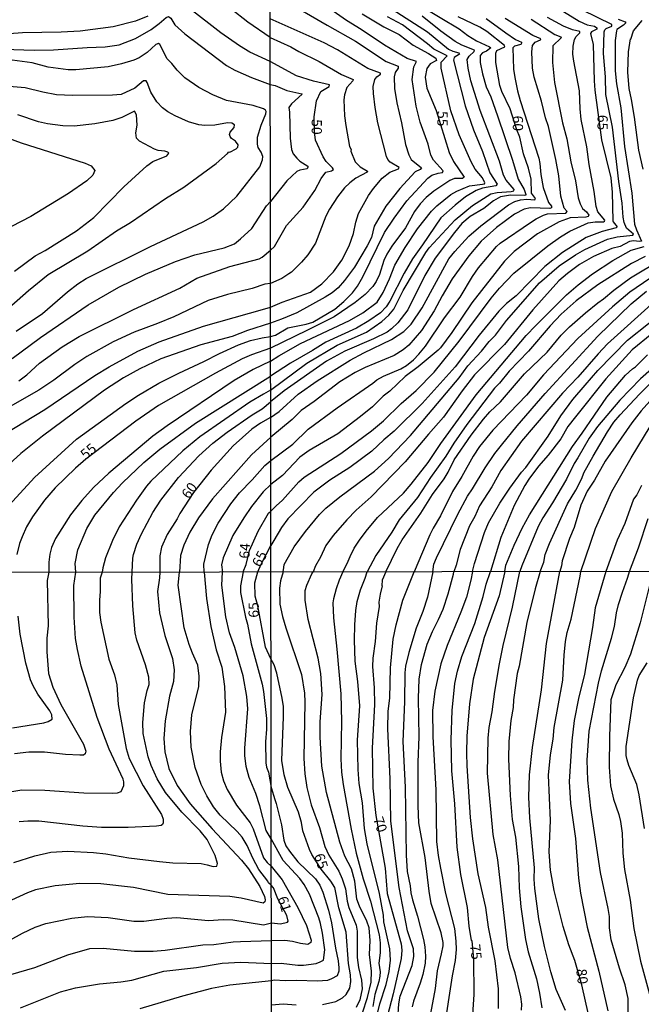
# Model space of a CAD drawing. Units: millimetres. Extents: x 183135 to 185549, y 1663196 to 1665974.
# Drawn here: x 185002 to 185154, y 1665311 to 1665552 of the extents above; entities that cross this region are included whole.
import ezdxf
from ezdxf.enums import TextEntityAlignment as Align

# ---------------------------------------------------------------- set-up
doc = ezdxf.new("R2010")
doc.units = ezdxf.units.MM
for name, color, linetype in [('IMAGEM', 7, 'Continuous'), ('V-CURVA_DE_NIVEL', 4, 'Continuous'), ('V-CURVA_MESTRA', 1, 'Continuous'), ('V-TEXTO_DE_ALTIMETRIA', 2, 'Continuous'), ('X-LIMITE_1000', 7, 'Continuous')]:
    doc.layers.add(name, color=color, linetype=linetype)
picture_1 = doc.add_image_def('image1.jpg', size_in_pixel=(4022, 4628))

msp = doc.modelspace()

# ---------------------------------------------------------------- linework, layer by layer
at = {"layer": 'V-CURVA_DE_NIVEL'}
for points in [[(185063.33, 1665547.66), (185057.91, 1665551.44), (185049.52, 1665558.05)], [(184929.47, 1665555.57), (184932.13, 1665551.74), (184934.85, 1665548.53), (184936.66, 1665547.04), (184940, 1665545), (184944.04, 1665543.43), (184949.44, 1665542.23), (184954.5, 1665541.4), (184959.56, 1665540.85), (184961.56, 1665540.79), (184967.34, 1665541.06), (184986.73, 1665543.51), (184994.3, 1665544.7), (184998.04, 1665544.85), (185005.53, 1665544.59), (185010.29, 1665544.64), (185018.54, 1665545.25), (185022.96, 1665545.4), (185026.36, 1665545.87)], [(185066.58, 1665556.96), (185077.26, 1665550.73), (185084.22, 1665546.82), (185091.74, 1665541.77), (185094.7, 1665540.68), (185094.71, 1665540.16), (185093.95, 1665539.11), (185093.69, 1665538.08), (185093.8, 1665535.24), (185094.36, 1665531.72), (185095.52, 1665526.78), (185096.51, 1665521.49), (185097.26, 1665519), (185097.86, 1665517.82), (185100.42, 1665515.76), (185100.03, 1665515.37), (185098.81, 1665514.81), (185095.09, 1665510.69), (185091.63, 1665506.41), (185088.84, 1665501.47), (185088.11, 1665498.72), (185087.1, 1665496.66), (185083.98, 1665491.5), (185081.58, 1665488.24), (185080.01, 1665486.45), (185078.51, 1665485.16), (185076.79, 1665484.11), (185069.91, 1665480.31), (185066.13, 1665478.72), (185063.43, 1665477.8)], [(185100.33, 1665555.35), (185109.62, 1665549.77), (185111.74, 1665548.17), (185113.83, 1665546.84), (185117.07, 1665545.43), (185117.35, 1665545.14), (185116.32, 1665544.33), (185115.29, 1665543.97), (185114.75, 1665543.26), (185114.79, 1665541.6), (185115.35, 1665538.77), (185116.25, 1665535.63), (185117.33, 1665533.14), (185119, 1665528.54), (185122.7, 1665517.63), (185124.05, 1665513.03), (185125.51, 1665510.45), (185125.9, 1665509.29), (185125.9, 1665509.12), (185125.6, 1665508.99), (185122.16, 1665509.12), (185119.76, 1665508.65), (185118.04, 1665507.68), (185115.65, 1665505.85), (185112.32, 1665503.9), (185110.28, 1665502.14), (185108.45, 1665499.99), (185103.75, 1665493.69), (185101.19, 1665489.4), (185097.05, 1665481.02), (185094.6, 1665477.88), (185093.05, 1665476.35), (185091.96, 1665475.6), (185088.6, 1665473.93), (185081.64, 1665470.92), (185077.13, 1665468.45), (185066.75, 1665461.23), (185063.45, 1665458.49)], [(185092.3, 1665555.2), (185101.88, 1665549.08), (185107.03, 1665544.85), (185108.03, 1665544.37), (185109.53, 1665543.92), (185109.66, 1665543.58), (185108.37, 1665542.76), (185108.22, 1665542.16), (185111.05, 1665530.95), (185113.14, 1665525.06), (185115.33, 1665519.78), (185117.15, 1665514.53), (185118.92, 1665511.76), (185118.61, 1665511.35), (185115.33, 1665510.77), (185113.74, 1665510.24), (185111.2, 1665508.67), (185108.6, 1665506.63), (185105.1, 1665503.53), (185100.66, 1665496.96), (185098.16, 1665493.54), (185096.12, 1665490), (185092.64, 1665483.12), (185091.76, 1665481.75), (185090.36, 1665480.28), (185087.53, 1665478.31), (185084.5, 1665476.55), (185076.96, 1665473.16), (185073.69, 1665471.05), (185068.28, 1665467.96), (185063.45, 1665464.8)], [(185026.36, 1665545.87), (185030.4, 1665547.42), (185034.21, 1665549.68), (185036.18, 1665551.1), (185037.89, 1665552.61), (185038.44, 1665552.8), (185039.03, 1665552.38), (185040.01, 1665550.78), (185042.44, 1665548.57), (185052.64, 1665540.87), (185054.73, 1665539.71), (185058.81, 1665537.9), (185063.35, 1665536.21)], [(185063.43, 1665474.49), (185064.68, 1665474.82), (185067.68, 1665476.64), (185072.19, 1665477.54), (185073.78, 1665478.05), (185079.15, 1665481.21), (185081.36, 1665483.06), (185083.49, 1665485.16), (185084.69, 1665486.82), (185086.05, 1665489.14), (185091.37, 1665499.97), (185093.69, 1665503.45), (185096.81, 1665507.7), (185101.92, 1665513.26), (185102.93, 1665514.01), (185104.46, 1665514.51), (185105.53, 1665514.68), (185105.68, 1665515.03), (185103.3, 1665517.67), (185102.67, 1665518.87), (185101.99, 1665521.58), (185100.1, 1665526.99), (185099.06, 1665530.86), (185098.1, 1665537.44), (185098.49, 1665540.53), (185099.19, 1665541.77), (185096.85, 1665542.57), (185091.37, 1665545.79), (185085.64, 1665549.66), (185082, 1665551.87), (185077.99, 1665554.68)], [(185063.44, 1665468.44), (185065.49, 1665469.78), (185070.75, 1665472.79), (185082.74, 1665478.39), (185086.03, 1665480.33), (185089.52, 1665482.91), (185091.03, 1665485.27), (185092.58, 1665488.62), (185093.89, 1665491.93), (185096.42, 1665496.32), (185099.43, 1665500.87), (185102.8, 1665505.19), (185104.13, 1665506.5), (185107.61, 1665509.22), (185109.03, 1665510.04), (185112.11, 1665511.42), (185115.33, 1665511.76), (185115.78, 1665511.84), (185115.89, 1665512.08), (185115.29, 1665513.37), (185113.54, 1665515.48), (185112.51, 1665517.28), (185109.59, 1665523.86), (185107.59, 1665529.7), (185105.17, 1665540.19), (185105.19, 1665541.64), (185106.67, 1665543.19), (185103.38, 1665544.85), (185101.86, 1665546.16), (185095.73, 1665550.77), (185092.1, 1665552.77)], [(185063.45, 1665461.38), (185072.32, 1665467.98), (185079.73, 1665472.36), (185086.89, 1665475.58), (185090.67, 1665478.2), (185092.39, 1665479.69), (185093.63, 1665481.23), (185095.87, 1665485.75), (185101.43, 1665495.03), (185102.27, 1665496.19), (185108.65, 1665503.06), (185112.84, 1665506.56), (185117.37, 1665509.44), (185118.9, 1665509.78), (185122.38, 1665510), (185122.96, 1665510.15), (185123.08, 1665510.45), (185121.13, 1665512.79), (185120.49, 1665514.02), (185119.52, 1665517.41), (185114.79, 1665529.79), (185112.47, 1665537.09), (185111.78, 1665540.19), (185111.57, 1665542.33), (185112.06, 1665543.15), (185113.31, 1665544.22), (185113.35, 1665544.55), (185110.3, 1665545.79), (185108.67, 1665546.69), (185105.16, 1665549.21), (185100.57, 1665552.88)], [(185063.49, 1665431.76), (185064.82, 1665433.09), (185066.37, 1665434.46), (185070.34, 1665438.93), (185071.63, 1665440.11), (185080.66, 1665445.91), (185088.18, 1665451.41), (185091.12, 1665453.84), (185095.39, 1665458.07), (185099.09, 1665461.27), (185103.49, 1665465.76), (185109.65, 1665473.35), (185117.48, 1665483.9), (185119.5, 1665486.35), (185123.02, 1665489.98), (185131.31, 1665496.66), (185134.45, 1665498.91), (185136.73, 1665500.31), (185141.17, 1665502.33), (185142.87, 1665502.61), (185144.94, 1665502.61), (185145.21, 1665502.72), (185145.28, 1665502.95), (185143.58, 1665505.04), (185143.15, 1665506.33), (185142.7, 1665509.98), (185141.47, 1665516.64), (185140.85, 1665520.94), (185139.5, 1665527.6), (185139.22, 1665530.26), (185139.11, 1665534.6), (185137.67, 1665541.9), (185137.48, 1665543.58), (185137.5, 1665545.56), (185137.86, 1665547.23), (185138.27, 1665547.9), (185139.15, 1665548.82), (185139.13, 1665549.16), (185137.37, 1665549.57), (185135.18, 1665550.43), (185131.25, 1665552.56)], [(185066.49, 1665416.89), (185066.71, 1665418.01), (185066.78, 1665418.72), (185069.18, 1665423.01), (185071.97, 1665426.79), (185075.39, 1665430.92), (185077, 1665432.51), (185080.37, 1665435.26), (185088.88, 1665441.55), (185092.28, 1665444.69), (185097.71, 1665450.32), (185109.59, 1665464.39), (185111.74, 1665467.29), (185115.07, 1665470.9), (185116.94, 1665473.29), (185118.47, 1665474.87), (185121.22, 1665478.44), (185129.27, 1665487.68), (185134.06, 1665491.8), (185138.06, 1665494.49), (185140.38, 1665495.78), (185145.92, 1665498.36), (185148.33, 1665498.87), (185152.11, 1665499.28), (185152.3, 1665499.54), (185150.61, 1665500.98), (185150, 1665502.42), (185149.77, 1665503.75), (185149.55, 1665507.1), (185148.69, 1665512.43), (185147.19, 1665525.75), (185145.53, 1665533.74), (185145.45, 1665538.08), (185144.95, 1665543.75), (185145.15, 1665549.08), (185145.28, 1665549.53), (185145.64, 1665549.87), (185146.95, 1665550.48), (185146.97, 1665550.9), (185139.82, 1665554.36)], [(185063.42, 1665481.7), (185066.3, 1665482.89), (185073.22, 1665485.38), (185076.02, 1665487.38), (185078.87, 1665490.32), (185080.89, 1665493.22), (185082.72, 1665496.66), (185083.77, 1665499.75), (185084.28, 1665502.5), (185084.97, 1665504.57), (185087.4, 1665509.03), (185088.63, 1665510.75), (185090.77, 1665513.24), (185092.62, 1665514.72), (185094.73, 1665515.56), (185094.92, 1665515.89), (185092.75, 1665517.17), (185092.17, 1665517.82), (185091.8, 1665518.53), (185089.72, 1665526.78), (185089.05, 1665530.56), (185088.62, 1665534), (185088.58, 1665535.72), (185088.97, 1665537.44), (185089.48, 1665538.05), (185090.34, 1665538.68), (185090.36, 1665538.96), (185087.29, 1665540.12), (185079.84, 1665544.69), (185076.53, 1665546.37), (185063.33, 1665552.25)], [(185063.47, 1665444.15), (185068.88, 1665448.17), (185072.68, 1665451.84), (185079.71, 1665457.02), (185088.48, 1665463.06), (185089.48, 1665463.94), (185091.07, 1665464.77), (185095.31, 1665466.58), (185096.68, 1665467.4), (185098.4, 1665468.82), (185099.75, 1665470.19), (185101.34, 1665472.15), (185106.05, 1665479.04), (185109.85, 1665484.13), (185112.88, 1665489.23), (185114.32, 1665491.33), (185118.72, 1665496.53), (185119.65, 1665497.37), (185127.06, 1665502.44), (185128.46, 1665503.34), (185130.24, 1665504.22), (185131.23, 1665504.54), (185135.74, 1665504.69), (185136.06, 1665505.06), (185135.33, 1665505.94), (185134.47, 1665508.86), (185134.02, 1665513.8), (185133.31, 1665517.84), (185131.46, 1665525.92), (185130.73, 1665528.03), (185129.76, 1665532.07), (185127.96, 1665537.99), (185127.53, 1665540.14), (185127.38, 1665544.18), (185127.6, 1665545.73), (185128.22, 1665546.52), (185129.49, 1665547.1), (185129.61, 1665547.38), (185127.62, 1665548.2), (185120.85, 1665552.36)], [(185116.19, 1665552.34), (185121.02, 1665548.8), (185123.41, 1665547.23), (185124.87, 1665546.52), (185124.91, 1665546.29), (185124.71, 1665545.98), (185123.15, 1665545.58), (185122.78, 1665545.13), (185122.95, 1665539.93), (185123.26, 1665537.91), (185123.92, 1665534.6), (185124.56, 1665532.28), (185129.12, 1665518.14), (185129.4, 1665516.81), (185129.61, 1665514.19), (185130.2, 1665510.97), (185131.48, 1665507.32), (185132.19, 1665506.41), (185132.19, 1665505.98), (185131.79, 1665505.85), (185127.06, 1665505.98), (185125.56, 1665505.64), (185123.19, 1665504.44), (185118.74, 1665501.17), (185115.03, 1665497.84), (185111.98, 1665494.25), (185107.92, 1665488.58), (185105.45, 1665484.5), (185103.47, 1665480.76), (185100.42, 1665475.95), (185097.28, 1665472.38), (185095.93, 1665471.24), (185093.72, 1665469.87), (185086.59, 1665466.9), (185084.14, 1665465.66), (185080.37, 1665463.4), (185074.12, 1665458.59), (185070.96, 1665456.42), (185068.69, 1665454.21), (185063.47, 1665449.86)], [(185127.23, 1665552.15), (185133.03, 1665548.45), (185134.53, 1665547.83), (185134.56, 1665547.64), (185132.56, 1665545.66), (185132.43, 1665541.6), (185132.92, 1665536.66), (185134.92, 1665526.78), (185135.93, 1665522.91), (185136.92, 1665517.24), (185138.12, 1665512.64), (185138.77, 1665508.43), (185139.22, 1665507.01), (185139.82, 1665505.85), (185140.79, 1665505.04), (185141.39, 1665504.22), (185141.2, 1665503.88), (185140.6, 1665503.75), (185136.81, 1665503.53), (185134.06, 1665502.61), (185128.78, 1665499.64), (185123.08, 1665495.33), (185120.74, 1665492.94), (185112.71, 1665482.76), (185107.85, 1665475.45), (185105.02, 1665471.76), (185104.44, 1665471.2), (185099.54, 1665467.09), (185096.4, 1665464.69), (185092.66, 1665461.12), (185091.03, 1665459.9), (185088.36, 1665457.32), (185085.49, 1665454.89), (185079.88, 1665450.66), (185072.92, 1665446.62), (185070.6, 1665445.01), (185066.35, 1665440.48), (185063.48, 1665438.26)], [(185148.54, 1665552.13), (185150.22, 1665551.55), (185150.43, 1665551.27), (185149.85, 1665550.71), (185148.24, 1665549.66), (185148.13, 1665549.34), (185147.79, 1665546.93), (185147.83, 1665539.5), (185148.15, 1665536.36), (185149.19, 1665530.43), (185150.09, 1665520.98), (185151.92, 1665509.55), (185152.56, 1665502.03), (185152.99, 1665500.61), (185154.24, 1665497.82), (185153.78, 1665497.73), (185152.33, 1665497.92), (185151.29, 1665497.73), (185149.06, 1665496.51), (185147, 1665496.01), (185142.53, 1665494.06), (185139.09, 1665492.15), (185136.1, 1665489.96), (185134, 1665488.15), (185127.64, 1665481.02), (185120.72, 1665472.59), (185113.39, 1665465.14), (185110.35, 1665461.19), (185105.75, 1665454.74), (185102.09, 1665450.62), (185096.4, 1665443.81), (185088.09, 1665435.3), (185084.43, 1665431.97), (185082.11, 1665429.63), (185078.8, 1665425.82), (185076.98, 1665423.38), (185075.67, 1665420.48), (185074.4, 1665418.37), (185073.88, 1665416.9)], [(185154.67, 1665515.48), (185153.63, 1665520.12), (185152.54, 1665528.15), (185151.83, 1665532.49), (185151.2, 1665535.2), (185150.93, 1665539.2), (185151.03, 1665544.18), (185151.53, 1665547.38), (185151.64, 1665547.31), (185152.26, 1665549.3), (185154.43, 1665551.83)], [(185001.13, 1665475.81), (185007.57, 1665480.15), (185013.69, 1665485.45), (185016.29, 1665487.42), (185018.33, 1665488.74), (185034.08, 1665496.57), (185046.9, 1665502.56), (185049.37, 1665503.92), (185051.94, 1665505.77), (185055.21, 1665508.83), (185060.85, 1665516.06), (185061.48, 1665517.72), (185061.53, 1665518.53), (185061.12, 1665519.6), (185060.4, 1665520.74), (185060.21, 1665521.55), (185060.25, 1665523.25), (185061.17, 1665526.23), (185062.31, 1665528.99), (185062.38, 1665529.55), (185062.23, 1665529.89), (185061.72, 1665530.2), (185059.19, 1665531.01), (185052.64, 1665532.26), (185049.3, 1665533.65), (185045.88, 1665535.41), (185042.48, 1665537.81), (185040.58, 1665539.71), (185039.29, 1665541.32), (185038.12, 1665542.47), (185036.36, 1665545.96), (185035.97, 1665546.23), (185035.35, 1665545.94), (185033.23, 1665544.04), (185031.27, 1665542.7), (185029.94, 1665542.11), (185026.96, 1665541.23), (185023.69, 1665540.49), (185015.78, 1665539.75), (185013.91, 1665539.75), (185008.97, 1665540.43), (185005.1, 1665541.49), (185000.17, 1665542.13)], [(185063.33, 1665547.66), (185068.41, 1665545.4), (185070.34, 1665544.29), (185075.37, 1665541.84), (185080.78, 1665538.62), (185083.64, 1665537.43), (185083.6, 1665537.05), (185082.11, 1665535.46), (185081.53, 1665533.61), (185081.4, 1665532.45), (185081.55, 1665528.5), (185081.83, 1665526.18), (185082.8, 1665520.98), (185083.17, 1665520.29), (185083.12, 1665519.88), (185084.16, 1665517.24), (185085.36, 1665516.04), (185087.21, 1665514.96), (185087.07, 1665514.72), (185084.35, 1665513.29), (185082.85, 1665512.08), (185081.51, 1665510.86), (185079.79, 1665508.69), (185077.86, 1665505.64), (185076.98, 1665503.96), (185074.4, 1665497.35), (185072.55, 1665494.53), (185071.03, 1665492.68), (185068.58, 1665490.28), (185067.94, 1665489.83), (185066.18, 1665488.67), (185063.41, 1665487.5)], [(184997.96, 1665480.28), (185004.15, 1665485.77), (185009.01, 1665489.7), (185018.73, 1665495.48), (185025.72, 1665500.33), (185029.17, 1665502.39), (185037.69, 1665508.26), (185042.23, 1665511.07), (185050.09, 1665516.87), (185052.92, 1665519.27), (185053.22, 1665519.68), (185053.47, 1665519.63), (185055.04, 1665520.46), (185055.43, 1665520.87), (185055.53, 1665521.42), (185054.87, 1665522.31), (185053.89, 1665522.97), (185053.51, 1665523.44), (185053.38, 1665523.98), (185053.53, 1665524.55), (185054.51, 1665525.69), (185054.62, 1665526.27), (185053.96, 1665526.69), (185052.86, 1665526.76), (185049.79, 1665526.2), (185047.33, 1665526.18), (185045.84, 1665526.33), (185043.37, 1665527.01), (185040.06, 1665528.48), (185038.31, 1665529.48), (185036.99, 1665530.48), (185035.59, 1665531.93), (185034.1, 1665534.27), (185033.27, 1665536.69), (185032.96, 1665537.05), (185032.36, 1665537.05), (185030.19, 1665535.3), (185026.88, 1665533.77), (185024.71, 1665533.56), (185014.97, 1665533.45), (185011.01, 1665533.67), (185007.7, 1665534.3), (185003.4, 1665535.39), (184999.45, 1665535.73)], [(185063.35, 1665536.21), (185064.56, 1665535.91), (185067.46, 1665534.75), (185071.07, 1665533.91), (185071.16, 1665533.78), (185068.6, 1665531.48), (185067.93, 1665530.52), (185068.09, 1665529.44), (185068.23, 1665523.08), (185068.6, 1665520.29), (185068.94, 1665519.22), (185069.83, 1665518.12), (185070.64, 1665517.43), (185072.53, 1665516.23), (185072.58, 1665515.95), (185072.36, 1665515.58), (185070.64, 1665515.24), (185069.87, 1665514.9), (185067.44, 1665512.64), (185063.39, 1665507.58)], [(185000.77, 1665490.53), (185005.8, 1665494.21), (185008.25, 1665495.55), (185015.96, 1665500.39), (185020.15, 1665503.6), (185027.51, 1665511.15), (185033.12, 1665516.26), (185034.61, 1665517.32), (185038.08, 1665518.72), (185038.52, 1665519.36), (185038.27, 1665519.62), (185037.55, 1665519.87), (185035.93, 1665520.04), (185035, 1665520.34), (185031.34, 1665522.33), (185030.61, 1665523.03), (185030.46, 1665524.36), (185030.76, 1665526.23), (185030.63, 1665528.74), (185030.12, 1665529.65), (185027.05, 1665528.14), (185024.83, 1665527.39), (185020.41, 1665526.56), (185015.39, 1665526.01), (185012.59, 1665526.05), (185008.8, 1665526.52), (185006.59, 1665527.05), (185001.53, 1665528.74)], [(185000.15, 1665469.14), (185007.14, 1665474.24), (185018.75, 1665482.24), (185026.26, 1665486.62), (185032.81, 1665489.74), (185040.16, 1665492.84), (185044.9, 1665494.46), (185052.09, 1665496.23), (185054.6, 1665497.22), (185056.09, 1665498.37), (185058.83, 1665500.97), (185062.46, 1665506.46), (185063.39, 1665507.58)], [(185081.17, 1665416.91), (185082.22, 1665418.97), (185082.89, 1665420.65), (185083.94, 1665422.67), (185085.19, 1665424.65), (185086.88, 1665426.88), (185089.63, 1665430.23), (185095.95, 1665436.2), (185097.86, 1665438.33), (185102.03, 1665443.68), (185105.1, 1665448.36), (185113.78, 1665460.27), (185126.05, 1665474.79), (185128.35, 1665477.24), (185135.91, 1665484.74), (185138.73, 1665487.14), (185142.27, 1665489.82), (185147.23, 1665493.07), (185151.74, 1665495.6), (185154.9, 1665496.53)], [(185155.16, 1665494.06), (185151.81, 1665492.36), (185143.54, 1665487.12), (185138.23, 1665483.21), (185134.58, 1665479.98), (185131.87, 1665477.08), (185126.59, 1665470.94), (185121.86, 1665466.02), (185119.47, 1665463.1), (185118.25, 1665461.86), (185111.46, 1665452.98), (185108.32, 1665448.43), (185106.37, 1665445.22), (185102.57, 1665439.98), (185099.43, 1665435.11), (185094.92, 1665429.6), (185093.14, 1665426.62), (185089.2, 1665420.95), (185087.05, 1665416.92)], [(185063.41, 1665487.5), (185062.06, 1665487.29), (185058.94, 1665486.25), (185052.86, 1665484.81), (185048.14, 1665483.34), (185039.76, 1665479.32), (185035.8, 1665477.66), (185030.06, 1665475.54), (185024.92, 1665473.22), (185018.46, 1665469.65), (185015.54, 1665467.67), (185010.38, 1665463.82), (185006.7, 1665461.38), (184996.73, 1665455.76)], [(185156.32, 1665488.71), (185151.36, 1665485.32), (185147.19, 1665481.75), (185138.7, 1665474.05), (185130.24, 1665465.1), (185126.07, 1665460.15), (185117.82, 1665451.6), (185114.57, 1665447.61), (185113.03, 1665445.23), (185110.3, 1665440.24), (185107.96, 1665436.55), (185105.04, 1665430.58), (185103.23, 1665427.61), (185102.42, 1665425.93), (185098.56, 1665416.94)], [(185103.15, 1665416.94), (185103.45, 1665418.78), (185104.05, 1665420.35), (185109.25, 1665431), (185111.68, 1665435.47), (185112.88, 1665437.19), (185115.99, 1665442.35), (185118.36, 1665445.87), (185119.97, 1665447.93), (185123.79, 1665452.62), (185130.64, 1665460.56), (185143.58, 1665474.62), (185151.7, 1665482.5), (185155.48, 1665485.59)], [(185157.46, 1665483.06), (185145.94, 1665472.68), (185143.62, 1665470.27), (185138.7, 1665464.56), (185134.92, 1665460.61), (185124.84, 1665448.9), (185119.82, 1665441.68), (185117.65, 1665437.75), (185114.62, 1665433.04), (185113.42, 1665430.45), (185112.11, 1665428.17), (185109.87, 1665422.37), (185108.9, 1665418.54), (185108.27, 1665416.95)], [(184976.1, 1665416.77), (184975.63, 1665419.33), (184975.84, 1665422.86), (184976.27, 1665424.6), (184977.5, 1665427.58), (184980.16, 1665432.3), (184983.56, 1665437.21), (184986.24, 1665440.61), (184991.26, 1665445.39), (184995.53, 1665448.73), (184998.26, 1665450.62), (185008.21, 1665456.66), (185020.39, 1665464.95), (185023.94, 1665467.1), (185030.96, 1665470.92), (185036.19, 1665473.18), (185047.03, 1665477.01), (185062, 1665481.28), (185063.42, 1665481.7)], [(185112.85, 1665416.96), (185113.33, 1665418.95), (185115.78, 1665426.58), (185116.77, 1665428.9), (185119.56, 1665433.75), (185122.05, 1665437.43), (185124.91, 1665441.32), (185125.92, 1665442.47), (185131.38, 1665450.12), (185134.51, 1665455.11), (185137.46, 1665459.1), (185140.44, 1665462.63), (185143.58, 1665466.19), (185150.86, 1665473.65), (185161.13, 1665481.77)], [(185063.43, 1665477.8), (185057.83, 1665476), (185054, 1665474.52), (185046.39, 1665472.46), (185036.57, 1665469.01), (185031.42, 1665466.59), (185027.47, 1665464.36), (185022.75, 1665461.4), (185007.57, 1665450.13), (185002.29, 1665445.84), (184995.83, 1665440.08), (184992.09, 1665436.21), (184990.3, 1665433.91), (184988.15, 1665430.51), (184985.9, 1665426.13), (184984.13, 1665421.45), (184984.01, 1665418.69), (184984.26, 1665417.24), (184984.48, 1665416.78)], [(184992.93, 1665416.79), (184992.72, 1665420.18), (184993.28, 1665422.9), (184994.81, 1665426.43), (184997.06, 1665430), (184999.45, 1665433.27), (185005.65, 1665439.99), (185015.95, 1665449.35), (185027.98, 1665458.11), (185031.13, 1665460.15), (185036.1, 1665463.06), (185040.99, 1665465.54), (185047.14, 1665468.37), (185050.9, 1665470.33), (185055.62, 1665472.46), (185058.55, 1665473.54), (185061.4, 1665474.2), (185063.43, 1665474.49)], [(185063.44, 1665468.44), (185059.15, 1665466.44), (185054.56, 1665463.7), (185038.1, 1665452.68), (185034.63, 1665450.13), (185023.88, 1665441.05), (185020.11, 1665437.52), (185017.24, 1665434.34), (185014.45, 1665430.87), (185010.75, 1665425.11), (185009.78, 1665422.86), (185009.39, 1665421.2), (185009.16, 1665419.28), (185009.13, 1665416.81)], [(185120.81, 1665416.97), (185121, 1665418.57), (185123.06, 1665423.4), (185125.06, 1665427.61), (185126.84, 1665430.83), (185137.33, 1665447.55), (185139.76, 1665450.81), (185145.73, 1665459.62), (185150.37, 1665465.04), (185152.04, 1665466.58), (185152.79, 1665467.05), (185155.76, 1665470)], [(185160.04, 1665469.44), (185154, 1665464.13), (185148.95, 1665458.91), (185143.47, 1665452.51), (185141.43, 1665449.63), (185138.7, 1665444.84), (185137.73, 1665443.46), (185135.85, 1665439.56), (185132.47, 1665433.8), (185130.09, 1665430.1), (185128.99, 1665428.04), (185124.94, 1665418.38), (185124.48, 1665416.97)], [(185015.78, 1665416.82), (185015.62, 1665418.99), (185016.24, 1665422.26), (185018.47, 1665427.49), (185020.45, 1665430.77), (185024.96, 1665436.36), (185027.15, 1665438.72), (185032.42, 1665443.69), (185036.33, 1665446.92), (185045.05, 1665453.28), (185063.45, 1665464.8)], [(185129.45, 1665416.98), (185130.32, 1665419.25), (185130.69, 1665421.12), (185131.72, 1665423.83), (185136.15, 1665433.54), (185138.15, 1665436.93), (185139.65, 1665439.77), (185140.16, 1665441.14), (185142.38, 1665445.23), (185145.92, 1665451.2), (185147.51, 1665453.56), (185148.99, 1665455.3), (185153.74, 1665460.41), (185159.02, 1665465.7)], [(185160.53, 1665463.38), (185154.19, 1665456.29), (185151.85, 1665453.39), (185145.39, 1665444.02), (185142.72, 1665439.38), (185140.96, 1665436.68), (185139.41, 1665433.2), (185137.74, 1665427.78), (185136.62, 1665425.08), (185134.84, 1665419.62), (185134.69, 1665418.42), (185134.23, 1665416.98)], [(185063.45, 1665461.38), (185061.7, 1665460.38), (185058.34, 1665458.45), (185046.14, 1665449.98), (185041.99, 1665446.5), (185034.14, 1665439.12), (185033.08, 1665437.91), (185030.59, 1665434.48), (185026.4, 1665427.96), (185024.74, 1665424.6), (185023, 1665420.31), (185022.36, 1665417.88), (185022.25, 1665416.83)], [(185029.59, 1665416.84), (185029.72, 1665420.22), (185029.89, 1665421.16), (185030.74, 1665423.66), (185031.83, 1665426.22), (185034.59, 1665431.4), (185036.55, 1665434.44), (185040.92, 1665439.99), (185045.9, 1665445.31), (185049.32, 1665448.39), (185052.81, 1665451.09), (185058.93, 1665455.34), (185061.4, 1665456.81), (185063.45, 1665458.49)], [(185063.47, 1665449.86), (185058.76, 1665445.56), (185049.22, 1665434.78), (185045.82, 1665430.13), (185043.65, 1665426.64), (185042.18, 1665423.45), (185041.41, 1665420.94), (185041.11, 1665416.86)], [(185047.15, 1665416.87), (185047.11, 1665418.82), (185048.26, 1665423.58), (185049.17, 1665426), (185050.62, 1665428.81), (185053.72, 1665433.55), (185055.83, 1665436.21), (185058.95, 1665439.42), (185062, 1665442.93), (185063.47, 1665444.15)], [(185063.48, 1665438.26), (185061.59, 1665436.48), (185058.74, 1665432.87), (185056.87, 1665430.15), (185054.19, 1665425.79), (185051.83, 1665420.35), (185051.45, 1665418.65), (185051.66, 1665416.87)], [(185154.22, 1665438.05), (185153.12, 1665435.79), (185152.32, 1665434.68), (185150.17, 1665428.72), (185148.31, 1665424.69), (185145.48, 1665417)], [(185056.71, 1665416.88), (185057.46, 1665418.68), (185058.31, 1665422.15), (185060.4, 1665426.9), (185062.95, 1665431.3), (185063.49, 1665431.76)], [(185151.3, 1665417.01), (185153.48, 1665422.76), (185155.91, 1665429.97)], [(184997.62, 1665362.71), (185002.55, 1665363.57), (185008.16, 1665363.5), (185017.72, 1665362.8), (185024.79, 1665362.73), (185025.99, 1665362.86), (185026.87, 1665363.18), (185027.51, 1665364.62), (185027.53, 1665365.52), (185027.36, 1665366.21), (185023.93, 1665373.54), (185020.95, 1665381.25), (185017.07, 1665393.86), (185016.17, 1665397.93), (185015.72, 1665400.63), (185015.32, 1665405.82), (185015.27, 1665413.53), (185015.78, 1665416.82)], [(185000.58, 1665345.76), (185005.72, 1665347.45), (185009.62, 1665348.31), (185013.82, 1665348.54), (185020.08, 1665348.22), (185023.08, 1665347.94), (185028.78, 1665346.96), (185036.24, 1665345.99), (185039.54, 1665345.69), (185046.44, 1665345.5), (185047.94, 1665345.24), (185049.4, 1665344.77), (185050.3, 1665344.92), (185050.47, 1665345.5), (185049.87, 1665347.52), (185047.94, 1665351.42), (185046.23, 1665353.56), (185041.7, 1665358.08), (185037.72, 1665362.88), (185035.68, 1665366.25), (185034.2, 1665369.55), (185033.47, 1665371.65), (185032.25, 1665377.35), (185032.18, 1665380.05), (185032.61, 1665384.85), (185033.19, 1665387.85), (185033.69, 1665389.36), (185033.66, 1665391.16), (185032.83, 1665394.16), (185030.68, 1665400.16), (185030.3, 1665401.96), (185029.74, 1665408.56), (185029.51, 1665415.16), (185029.59, 1665416.84)], [(185009.13, 1665416.81), (185008.78, 1665414.77), (185009.02, 1665403.67), (185008.69, 1665400.67), (185008.67, 1665397.37), (185009.1, 1665392.07), (185010.15, 1665388.67), (185012.1, 1665384.47), (185017.63, 1665374.74), (185018.23, 1665373), (185018.08, 1665372.36), (185017.64, 1665372.08), (185016.78, 1665372.01), (185013.22, 1665372.2), (185008.12, 1665372.76), (185004.22, 1665372.78), (185000.74, 1665372.4)], [(185022.25, 1665416.83), (185021.75, 1665415.37), (185021.75, 1665412.07), (185021.58, 1665409.97), (185021.6, 1665406.97), (185021.88, 1665404.57), (185023.85, 1665395.57), (185025.22, 1665391.67), (185025.78, 1665389.27), (185026.14, 1665384.47), (185028.05, 1665373.67), (185028.86, 1665371.27), (185032.25, 1665364.58), (185036.71, 1665357.55), (185037.14, 1665356.35), (185037.16, 1665355.45), (185036.97, 1665355.04), (185036.65, 1665354.84), (185035.51, 1665354.69), (185028.61, 1665354.31), (185022.01, 1665354.37), (185017.51, 1665354.69), (185006.71, 1665355.92), (185004, 1665355.92), (185001.9, 1665355.72)], [(185063.61, 1665340.25), (185062.91, 1665340.84), (185062.81, 1665341.21), (185060.54, 1665344.09), (185059.06, 1665346.85), (185057.75, 1665349.92), (185056.45, 1665352.02), (185055.25, 1665353.37), (185051.09, 1665357.35), (185049.46, 1665359.43), (185047.87, 1665362.09), (185046.48, 1665364.84), (185045.02, 1665368.99), (185043.99, 1665374.01), (185043.82, 1665377.87), (185044.19, 1665381.94), (185045.86, 1665388.88), (185045.97, 1665391.41), (185045.67, 1665394.07), (185044.29, 1665397.03), (185043.5, 1665399.17), (185042.32, 1665403.24), (185040.82, 1665413.68), (185041.11, 1665416.86)], [(185047.15, 1665416.87), (185047.72, 1665410.36), (185048.79, 1665403.5), (185050.12, 1665397.8), (185051.5, 1665393.6), (185052.18, 1665388.84), (185052.38, 1665382.54), (185051.45, 1665376.41), (185051.07, 1665372.85), (185051.07, 1665370.58), (185051.37, 1665367.88), (185051.92, 1665365.78), (185052.82, 1665363.68), (185055.14, 1665359.82), (185058.42, 1665355.49), (185059.21, 1665354.03), (185061.74, 1665346.92), (185062.58, 1665345.78), (185063.61, 1665344.91)], [(185063.6, 1665351.54), (185062.38, 1665353.65), (185060.84, 1665359.65), (185059.85, 1665362.65), (185058.18, 1665366.55), (185057.45, 1665369.25), (185057.15, 1665371.95), (185057.15, 1665373.75), (185057.84, 1665383.4), (185057.67, 1665386.4), (185056.77, 1665391.5), (185054.67, 1665398.4), (185053.4, 1665402), (185052.48, 1665405.9), (185051.5, 1665413.66), (185051.66, 1665416.87)], [(185056.71, 1665416.88), (185056.06, 1665413.49), (185056.04, 1665411.86), (185057.28, 1665405.86), (185057.8, 1665404.1), (185058.65, 1665399.3), (185061.4, 1665389.44), (185061.74, 1665387.64), (185062.43, 1665381.04), (185062.43, 1665378.38), (185062.19, 1665375.34), (185062.3, 1665370.19), (185062.45, 1665369.08), (185062.9, 1665367.88), (185063.58, 1665364.16)], [(185066.49, 1665416.89), (185065.87, 1665414.7), (185065.61, 1665412.95), (185065.74, 1665409), (185066.38, 1665405.95), (185067.16, 1665403.18), (185071.01, 1665391.8), (185071.73, 1665387.21), (185071.86, 1665385.05), (185071.56, 1665371.2), (185071.81, 1665367.51), (185072.32, 1665364.15), (185073.34, 1665359.86), (185075.38, 1665354.34), (185076.7, 1665349.67), (185077.74, 1665347.54), (185080.12, 1665343.68), (185080.99, 1665341.81), (185081.78, 1665339.35), (185082.18, 1665336.29), (185082.58, 1665334.76), (185084.41, 1665330.43), (185084.64, 1665328.94), (185084.64, 1665322.57), (185085, 1665320.11), (185085.73, 1665317), (185085.9, 1665314.88), (185085.26, 1665312.21), (185084.41, 1665310.31)], [(185085.92, 1665309.02), (185087.17, 1665312.76), (185088.06, 1665316.49), (185088.13, 1665319.21), (185087.64, 1665323.29), (185087.81, 1665326.69), (185087.61, 1665329.75), (185087, 1665331.45), (185085.19, 1665335.1), (185084.6, 1665336.8), (185084.05, 1665341.21), (185083.22, 1665344.27), (185081.63, 1665347.33), (185080.37, 1665350.73), (185077.17, 1665362.88), (185076.02, 1665369.33), (185075.57, 1665376.47), (185075.59, 1665380.21), (185076.06, 1665386.92), (185075.76, 1665392.01), (185075.13, 1665395.75), (185072.62, 1665405.27), (185071.9, 1665409.94), (185071.94, 1665412.32), (185072.28, 1665413.68), (185073.58, 1665416.39), (185073.88, 1665416.9)], [(185081.17, 1665416.91), (185080.2, 1665414.84), (185079.48, 1665412.74), (185078.82, 1665410.32), (185078.69, 1665409.3), (185078.82, 1665405.65), (185079.69, 1665398), (185080.61, 1665387.09), (185080.78, 1665380.25), (185080.65, 1665371.16), (185080.82, 1665367.89), (185081.2, 1665364.87), (185083.15, 1665353.91), (185084.43, 1665348.1), (185086.07, 1665341.81), (185087.87, 1665336.29), (185090.06, 1665328.05), (185090.31, 1665326.14), (185090.29, 1665323.67), (185089.97, 1665321.17), (185090.29, 1665319), (185090.23, 1665317.94), (185089.97, 1665316.62), (185088.95, 1665313.48), (185088.44, 1665310.55)], [(185089.21, 1665307.15), (185090.23, 1665311.23), (185091.76, 1665315.94), (185092.48, 1665319.09), (185092.78, 1665321.89), (185092.61, 1665324.69), (185091.2, 1665331.28), (185091.08, 1665332.85), (185090.12, 1665338.16), (185087.1, 1665350.35), (185086.47, 1665354.13), (185085.92, 1665360.37), (185085.15, 1665365.09), (185084.92, 1665368.53), (185084.71, 1665375.7), (185085.32, 1665384.16), (185084.81, 1665390.1), (185084.17, 1665395.07), (185084, 1665400.17), (185084.05, 1665403.95), (185084.3, 1665407.43), (185084.64, 1665409.64), (185085.49, 1665412.53), (185086.64, 1665415.37), (185087.05, 1665416.92)], [(185094.56, 1665307.45), (185094.86, 1665311.19), (185095.17, 1665313.05), (185098.09, 1665320.57), (185098.49, 1665322.74), (185098.4, 1665324.65), (185096.94, 1665329.02), (185094.9, 1665339.69), (185092.92, 1665355.91), (185092.71, 1665366.23), (185092.12, 1665378.46), (185092.2, 1665382.84), (185092.67, 1665385.98), (185092.84, 1665393.46), (185093.43, 1665400.47), (185094.2, 1665403.95), (185095.81, 1665409.94), (185098.56, 1665416.94)], [(185103.15, 1665416.94), (185101.89, 1665410.75), (185100.72, 1665407.18), (185099.1, 1665403.1), (185097.26, 1665397.15), (185096.49, 1665393.84), (185096.32, 1665392.18), (185096.24, 1665385.13), (185095.85, 1665375.36), (185096.41, 1665364.19), (185096.62, 1665347.59), (185096.87, 1665343.59), (185097.64, 1665340.11), (185097.81, 1665338.37), (185098.19, 1665336.67), (185099.4, 1665332.64), (185100.85, 1665326.9), (185101.21, 1665325.16), (185101.4, 1665322.87), (185101.31, 1665321.17), (185100.74, 1665318.41), (185100.1, 1665316.24), (185098.47, 1665311.87), (185098.11, 1665310.46)], [(185102.44, 1665307.53), (185103.8, 1665314.92), (185104.31, 1665319.3), (185105.31, 1665323.42), (185105.67, 1665325.37), (185105.67, 1665326.18), (185105.18, 1665328.6), (185102.74, 1665335.74), (185102.23, 1665338.75), (185101.29, 1665346.99), (185099.76, 1665355.49), (185099.59, 1665359.61), (185099.57, 1665370.35), (185099.85, 1665376.55), (185099.68, 1665386.03), (185099.8, 1665390.65), (185100.42, 1665394.27), (185101.8, 1665399.23), (185103.05, 1665402.35), (185104.56, 1665405.22), (185105.69, 1665407.77), (185106.94, 1665411.55), (185108.26, 1665416.31), (185108.27, 1665416.95)], [(185112.85, 1665416.96), (185112.46, 1665414.87), (185111.38, 1665410.75), (185110, 1665407.01), (185106.64, 1665398.85), (185105.09, 1665394.43), (185103.63, 1665387.72), (185103.1, 1665382.97), (185103.16, 1665376.51), (185103.92, 1665363.6), (185104.09, 1665350.9), (185104.48, 1665347.46), (185105.03, 1665344.4), (185106.3, 1665338.2), (185108.43, 1665329.62), (185108.81, 1665326.52), (185108.89, 1665324.48), (185108.6, 1665321.76), (185107.87, 1665318.02), (185105.88, 1665304.77)], [(185120.81, 1665416.97), (185119.41, 1665411.04), (185115.77, 1665400.85), (185113.01, 1665390.65), (185112.12, 1665384.62), (185111.48, 1665376.72), (185111.38, 1665372.56), (185111.51, 1665369.46), (185112.33, 1665356.76), (185112.84, 1665351.58), (185114.16, 1665343), (185116.03, 1665334.76), (185116.71, 1665329.96), (185118.32, 1665321.72), (185119.17, 1665314.88), (185119.17, 1665310.04)], [(185124.86, 1665309.66), (185124.95, 1665311.14), (185124.74, 1665312.93), (185123.32, 1665318.79), (185122.21, 1665322.31), (185121.55, 1665324.99), (185119.05, 1665346.44), (185117.94, 1665352.64), (185116.58, 1665367.63), (185116.75, 1665376.17), (185116.96, 1665378.85), (185117.69, 1665382.67), (185118.32, 1665387.64), (185119.47, 1665394.43), (185120.36, 1665398.85), (185122.68, 1665408.24), (185124.48, 1665416.97)], [(185129.45, 1665416.98), (185128.18, 1665412.78), (185126.18, 1665404.54), (185124.27, 1665393.84), (185123.82, 1665392.01), (185122.91, 1665385.6), (185122.83, 1665383.69), (185122.27, 1665380.55), (185121.76, 1665375.41), (185121.68, 1665371.07), (185122.1, 1665362.15), (185122.61, 1665356.34), (185123.38, 1665351.96), (185124.14, 1665344.83), (185124.31, 1665339.6), (185124.69, 1665334.93), (185125.88, 1665326.94), (185126.52, 1665323.93), (185128.52, 1665317.34), (185129.28, 1665313.78), (185129.83, 1665310.21)], [(185135.65, 1665309.57), (185133.38, 1665314.67), (185132.02, 1665319), (185130.51, 1665325.24), (185129.15, 1665331.96), (185128.16, 1665339.39), (185128.01, 1665341.72), (185128.09, 1665344.49), (185126.9, 1665356.68), (185126.69, 1665361.77), (185126.86, 1665367.25), (185127.58, 1665373.92), (185129.75, 1665388.06), (185131.02, 1665399.4), (185134.23, 1665416.98)], [(185145.48, 1665417), (185142.92, 1665408.07), (185142.28, 1665403.27), (185140.28, 1665391.89), (185138.8, 1665385.94), (185137.78, 1665380.55), (185137.18, 1665375.53), (185136.57, 1665365.64), (185136.84, 1665360.24), (185138.07, 1665351.62), (185138.8, 1665341.98), (185139.31, 1665338.24), (185140.96, 1665329.96), (185143.81, 1665319.17), (185146.04, 1665309.44)], [(185150.99, 1665309.15), (185150.99, 1665312.5), (185150.22, 1665315.82), (185148.84, 1665319.94), (185146.82, 1665326.86), (185146.44, 1665329.83), (185146.4, 1665332.59), (185146.12, 1665334.5), (185144.23, 1665343.3), (185141.85, 1665359.1), (185141.13, 1665365.93), (185140.96, 1665370.82), (185141.47, 1665377.96), (185143.72, 1665389.64), (185144.49, 1665392.65), (185146.93, 1665400.64), (185147.63, 1665403.52), (185148.12, 1665406.84), (185148.65, 1665408.88), (185149.58, 1665411.93), (185150.86, 1665415.33), (185151.15, 1665416.45), (185151.3, 1665417.01)], [(185157.71, 1665417.02), (185156.21, 1665413.55), (185153.96, 1665404.42), (185151.54, 1665396.77), (185150.2, 1665393.54), (185147.95, 1665389.3), (185146.74, 1665385.58), (185146.44, 1665376.72), (185146.34, 1665369.12), (185146.7, 1665364.53), (185147.42, 1665361.24), (185148.73, 1665357.52), (185149.14, 1665355.83), (185149.5, 1665352.98), (185149.67, 1665348.05), (185150.09, 1665344.06), (185151.45, 1665336.54), (185152.39, 1665329.66), (185154.04, 1665321.63), (185156.21, 1665313.56), (185156.42, 1665311.53), (185156.11, 1665308.21)], [(185154.98, 1665354.13), (185153.7, 1665362.37), (185153.07, 1665364.83), (185151.16, 1665369.5), (185150.77, 1665370.9), (185150.52, 1665371.97), (185150.48, 1665374.17), (185152.26, 1665386.07), (185153.24, 1665390.44), (185153.68, 1665391.55), (185155.64, 1665394.65)], [(185063.58, 1665364.16), (185064.45, 1665361.22), (185064.81, 1665360.2), (185066.08, 1665355.02), (185066.67, 1665351.24), (185067.18, 1665349.88), (185068.08, 1665348.52), (185070.14, 1665345.97), (185074.43, 1665341.76), (185075.47, 1665340.2), (185076.25, 1665338.5), (185077.59, 1665334.08), (185078.34, 1665330.98), (185079.33, 1665324.82), (185079.99, 1665321.72), (185080.16, 1665320.02), (185080.14, 1665319.17), (185079.72, 1665318.02), (185078.36, 1665317.28), (185077.34, 1665316.94), (185074.92, 1665316.77), (185069.78, 1665316.94), (185067.02, 1665316.79), (185064.3, 1665317), (185063.65, 1665316.86)], [(185063.64, 1665321.08), (185066, 1665321.14), (185070.08, 1665320.65), (185071.48, 1665320.63), (185074.58, 1665321.1), (185075.6, 1665321.44), (185076.4, 1665321.91), (185076.7, 1665324.44), (185076.19, 1665328.52), (185075.68, 1665330.89), (185075.28, 1665332.25), (185073, 1665338.03), (185071.69, 1665340.41), (185070.6, 1665341.85), (185066.53, 1665346.27), (185063.6, 1665351.54)], [(185063.61, 1665344.91), (185066.27, 1665341.55), (185070.1, 1665334.8), (185072.22, 1665330.38), (185073.37, 1665326.77), (185073.32, 1665326.24), (185072.56, 1665325.75), (185070.76, 1665325.92), (185068.85, 1665326.43), (185066.93, 1665326.73), (185063.63, 1665326.58)], [(185063.63, 1665331.01), (185065.87, 1665330.8), (185067.57, 1665331.21), (185067.76, 1665331.45), (185067.46, 1665332.81), (185065.24, 1665336.9), (185064.15, 1665339.56), (185063.61, 1665340.25)], [(184976.16, 1665311.04), (184977.96, 1665313.44), (184977.96, 1665313.44), (184979.89, 1665315.6), (184984.24, 1665319.37), (184986.62, 1665320.83), (184994.04, 1665323.72), (185002.7, 1665328.5), (185005.81, 1665329.92), (185008.46, 1665330.86), (185014.76, 1665332.15), (185018.66, 1665332.58), (185023.68, 1665332.34), (185029.98, 1665331.42), (185032.38, 1665331.46), (185038.08, 1665332.17), (185040.48, 1665332.28), (185048.24, 1665331.57), (185051.84, 1665331.8), (185054.2, 1665331.76), (185061.7, 1665330.54), (185063.63, 1665331.01)], [(185063.63, 1665326.58), (185056.09, 1665326.4), (185054.29, 1665326.25), (185049.53, 1665325.61), (185046.83, 1665325.55), (185037.61, 1665324.22), (185034.7, 1665323.96), (185030.15, 1665323.96), (185022.48, 1665324.75), (185019.14, 1665324.62), (185013.69, 1665323.08), (185005.68, 1665319.99), (184999.76, 1665318.26), (184995.52, 1665316.61), (184991.27, 1665314.04), (184989.04, 1665312.3), (184986.96, 1665310.39)], [(185002.2, 1665310.22), (185011.98, 1665314.1), (185015.66, 1665315.07), (185015.66, 1665315.07), (185021.54, 1665316.12), (185026.81, 1665316.54), (185029.51, 1665316.97), (185037.35, 1665319.22), (185045.33, 1665320.1), (185051.59, 1665321.11), (185056.13, 1665321.37), (185063.64, 1665321.08)], [(185063.65, 1665316.86), (185053.43, 1665315.75), (185048.97, 1665314.94), (185041.85, 1665313.05), (185031.4, 1665309.96)]]:
    msp.add_lwpolyline(points, dxfattribs=at)
at = {"layer": 'V-CURVA_MESTRA'}
for points in [[(185131.29, 1665556.38), (185139.03, 1665551.68), (185140.97, 1665550.81), (185142.72, 1665550.47), (185143.31, 1665550.02), (185143.3, 1665549.73), (185142.04, 1665549.09), (185141.8, 1665548.67), (185142.41, 1665545.96), (185142.65, 1665537.08), (185142.84, 1665534.83), (185144.47, 1665522.66), (185146.76, 1665513.36), (185147.05, 1665509.86), (185147.2, 1665502.83), (185147.28, 1665502.55), (185148.26, 1665501.38), (185148.01, 1665501.08), (185144.66, 1665500.24), (185140.68, 1665498.71), (185134.94, 1665495.04), (185130.56, 1665491.65), (185123.54, 1665484.47), (185121.17, 1665482.56), (185119.3, 1665480.69), (185114.48, 1665474.86), (185108.61, 1665467.09), (185100.58, 1665458.08), (185093.68, 1665451.31), (185091.17, 1665449.24), (185088.2, 1665446.47), (185082.82, 1665442.48), (185077.98, 1665439.32), (185074.07, 1665436.45), (185067.66, 1665429.91), (185066.13, 1665427.74), (185064.27, 1665424.6), (185063.5, 1665423.34)], [(185033.39, 1665552.93), (185030.38, 1665551.64), (185024.91, 1665550.33), (185016.85, 1665549.27), (185012.16, 1665548.98), (185002.69, 1665548.82), (184997.2, 1665548.39), (184993.6, 1665548.33), (184977.47, 1665545.87), (184972.91, 1665544.94), (184971.15, 1665544.76), (184966.66, 1665544.45), (184962.48, 1665544.49), (184951.58, 1665546.22), (184947.74, 1665547.12), (184945.67, 1665547.78), (184943.03, 1665548.94), (184940.89, 1665550.34), (184938.88, 1665552.1)], [(185063.34, 1665541.81), (185058.4, 1665544.07), (185055.8, 1665545.66), (185051.27, 1665548.83), (185043.58, 1665554.8)], [(185085.84, 1665553.45), (185091.14, 1665550.3), (185094.92, 1665548.45), (185098.33, 1665545.79), (185102.1, 1665543.77), (185103.94, 1665542.61), (185104.04, 1665542.08), (185102.52, 1665541.26), (185101.66, 1665540.07), (185101.3, 1665537.97), (185101.73, 1665535.29), (185104.01, 1665529.84), (185107.17, 1665519.52), (185108.24, 1665517.3), (185110.8, 1665513.53), (185110.41, 1665513.14), (185108.43, 1665513.16), (185107.3, 1665512.67), (185103.43, 1665510.09), (185101.52, 1665508.52), (185100.03, 1665506.97), (185098.65, 1665505.06), (185096.48, 1665501.14), (185093.13, 1665496.65), (185091.88, 1665494.64), (185091.13, 1665493.1), (185090.14, 1665489.69), (185089.31, 1665487.94), (185088.44, 1665486.73), (185086.61, 1665484.82), (185084.18, 1665482.79), (185079.02, 1665479.36), (185072.32, 1665475.94), (185063.44, 1665471.68)], [(185063.46, 1665454.69), (185065.57, 1665456.17), (185070.16, 1665460.41), (185074.85, 1665463.68), (185082.93, 1665468.75), (185086.26, 1665470.54), (185093.08, 1665473.76), (185096.1, 1665475.75), (185097.86, 1665477.5), (185100.58, 1665481.55), (185107.12, 1665493.51), (185108.52, 1665495.33), (185111.97, 1665499.03), (185114.95, 1665501.58), (185121.68, 1665506.71), (185123.22, 1665507.53), (185124.64, 1665507.99), (185126.16, 1665508.14), (185128.16, 1665507.99), (185128.31, 1665508.31), (185127.34, 1665509.59), (185127.23, 1665513.02), (185126.59, 1665515.72), (185125.39, 1665519.22), (185124.48, 1665523.3), (185123.75, 1665525.11), (185122.12, 1665530.2), (185120.05, 1665534.44), (185119.58, 1665535.91), (185118.56, 1665541.59), (185118.58, 1665543.86), (185118.82, 1665544.49), (185120.76, 1665545.41), (185120.75, 1665545.76), (185116.37, 1665549.19), (185114.67, 1665550.25), (185109.35, 1665552.73)], [(185063.4, 1665495.6), (185064.44, 1665496.56), (185067.34, 1665501.71), (185071.45, 1665506.19), (185074.26, 1665510.24), (185075.84, 1665513.14), (185076.98, 1665514.73), (185078.35, 1665515.05), (185078.81, 1665515.37), (185078.57, 1665515.82), (185077.03, 1665517.3), (185076.29, 1665518.46), (185074.47, 1665522.56), (185074.17, 1665524.62), (185074.1, 1665528.26), (185074.65, 1665532.22), (185075.73, 1665534.46), (185077.82, 1665535.71), (185077.9, 1665536.12), (185073.92, 1665536.98), (185069.76, 1665538.34), (185063.34, 1665541.81)], [(184992.61, 1665525.49), (185002.37, 1665521.9), (185018.05, 1665516.91), (185019.49, 1665516.28), (185020.43, 1665515.11), (185019.92, 1665513.97), (185018.47, 1665512.64), (185013.95, 1665509.53), (185004.75, 1665503.85), (184999.99, 1665501.45)], [(185045.39, 1665488.76), (185053.43, 1665491.6), (185060.64, 1665493.54), (185061.37, 1665493.9), (185063.4, 1665495.6)], [(185091.68, 1665416.93), (185094.44, 1665422.59), (185095.66, 1665424.72), (185100.22, 1665431.29), (185103.06, 1665435.82), (185105.9, 1665439.71), (185106.88, 1665441.28), (185108.39, 1665444.36), (185112.54, 1665450.39), (185115.54, 1665454.28), (185117.12, 1665456.04), (185119.7, 1665458.52), (185125.58, 1665465.34), (185131.17, 1665470.67), (185134.61, 1665474.84), (185136.59, 1665476.89), (185140.5, 1665480.3), (185143.55, 1665482.75), (185144.95, 1665483.69), (185147.44, 1665485.87), (185151.58, 1665488.85), (185159.06, 1665493.34)], [(185001.84, 1665463.68), (185003.74, 1665465.13), (185006.89, 1665468.01), (185012.42, 1665472.01), (185016.59, 1665474.47), (185029.92, 1665481.1), (185041.22, 1665486.32), (185045.39, 1665488.76)], [(185161.61, 1665479.05), (185151.98, 1665471.22), (185145.52, 1665464.13), (185138.06, 1665454.86), (185136.25, 1665452.45), (185134.51, 1665449.48), (185131.41, 1665445.46), (185129.06, 1665442.8), (185126.69, 1665439.61), (185125.7, 1665438.03), (185123.04, 1665433.14), (185119.84, 1665425.33), (185117.32, 1665416.96)], [(185063.44, 1665471.68), (185058.77, 1665470.06), (185056.5, 1665469.04), (185049.99, 1665465.57), (185035.98, 1665457.59), (185030.45, 1665453.75), (185018.24, 1665444.48), (185015.68, 1665442.27)], [(185063.46, 1665454.69), (185060.98, 1665453.33), (185058.88, 1665451.83), (185054.28, 1665447.79), (185048.93, 1665441.82), (185044.54, 1665436.3), (185041.19, 1665431.18), (185040.54, 1665429.86)], [(185139.42, 1665416.99), (185142.98, 1665427.53), (185146.99, 1665436.58), (185151.71, 1665444.8), (185157.99, 1665455.15)], [(185015.68, 1665442.27), (185010.73, 1665437.46), (185008.12, 1665434.45), (185005.15, 1665430.36), (185003.65, 1665427.91), (185002.61, 1665425.51), (185001.97, 1665423.82), (185001.34, 1665421.12)], [(185040.54, 1665429.86), (185038.13, 1665426.08), (185036.72, 1665422.99), (185036.32, 1665420.82), (185036.31, 1665416.85)], [(185060.31, 1665416.89), (185061.14, 1665418.83), (185063.5, 1665423.34)], [(185036.31, 1665416.85), (185036.26, 1665415.47), (185035.77, 1665412.12), (185036.26, 1665406.89), (185037.55, 1665401.31), (185039.43, 1665395.7), (185039.84, 1665392.91), (185039.67, 1665390.08), (185038.7, 1665386.48), (185037.63, 1665380.48), (185037.31, 1665376.11), (185037.59, 1665372.89), (185038.53, 1665368.78), (185040.59, 1665364.66), (185043.78, 1665360.14), (185049.12, 1665353.99), (185056.3, 1665346.34), (185058.01, 1665344.22), (185060.8, 1665339.89), (185061.96, 1665337.49), (185062.13, 1665336.67), (185062.06, 1665336.13), (185061.59, 1665335.82), (185056.21, 1665337.06), (185053.43, 1665337.49), (185038.25, 1665337.98), (185029.9, 1665339.7), (185021.88, 1665340.53), (185016.74, 1665340.62), (185010.73, 1665340.1), (185005.93, 1665339.1), (185003.92, 1665338.37), (184995.99, 1665334.79)], [(185063.54, 1665395.61), (185062.24, 1665398.49), (185060.36, 1665408.56), (185059.63, 1665410.94), (185059.58, 1665414.22), (185060.31, 1665416.89)], [(185091.68, 1665416.93), (185090.8, 1665414.85), (185090.66, 1665413.56), (185090.8, 1665413.52), (185090.25, 1665411.47), (185089.98, 1665409.47), (185090, 1665408.45), (185089.34, 1665404.37), (185089.06, 1665399.83), (185088.47, 1665395.75), (185088.43, 1665393.71), (185088.79, 1665388.53), (185088.85, 1665384.41), (185088.34, 1665373.75), (185088.51, 1665363.98), (185089.21, 1665357.27), (185091.48, 1665344.4), (185091.99, 1665338.2), (185095.41, 1665325.84), (185095.56, 1665324.31), (185095.39, 1665322.27), (185093.48, 1665313.65), (185091.95, 1665308.04)], [(185112.68, 1665304.81), (185113.27, 1665313.48), (185113.23, 1665322.16), (185112.8, 1665326.59), (185112.65, 1665326.69), (185112.08, 1665330.21), (185111.66, 1665334.76), (185110.02, 1665342.87), (185109.15, 1665349.5), (185108.52, 1665360.12), (185107.81, 1665368.23), (185107.64, 1665375.83), (185107.88, 1665382.97), (185108.56, 1665389.55), (185109.17, 1665392.61), (185110.28, 1665396.18), (185113.46, 1665404.29), (185115.46, 1665410.91), (185116.2, 1665413.93), (185117.32, 1665416.96)], [(185141.31, 1665308.59), (185139.61, 1665315.84), (185137.93, 1665321.8), (185136.48, 1665325.67), (185135.11, 1665330.09), (185132.87, 1665338.92), (185131.96, 1665343.93), (185131.67, 1665348.35), (185131.94, 1665356.08), (185131.52, 1665367.17), (185131.96, 1665372.14), (185132.62, 1665376), (185132.9, 1665378.8), (185135, 1665390.4), (185135.3, 1665396.52), (185135.64, 1665399.83), (185136.06, 1665402.04), (185137.02, 1665405.35), (185139.27, 1665415.88), (185139.42, 1665416.99)], [(185000.23, 1665378.72), (185007.95, 1665379.99), (185008.98, 1665380.29), (185009.94, 1665380.82), (185009.88, 1665381.9), (185009.4, 1665382.88), (185006.45, 1665386.95), (185005.36, 1665389.01), (185004.69, 1665390.51), (185003.49, 1665394.58), (185002.14, 1665401.7), (185001.67, 1665406.07)], [(185076.15, 1665311.06), (185079.42, 1665311.78), (185081.06, 1665312.63), (185081.95, 1665313.5), (185082.82, 1665315.01), (185083.11, 1665316.66), (185083.03, 1665318.32), (185082.52, 1665321.04), (185081.95, 1665328.69), (185080.16, 1665334.72), (185079.19, 1665339.64), (185078.23, 1665341.25), (185075.83, 1665344.12), (185073.58, 1665347.71), (185072.99, 1665348.99), (185071.35, 1665353.57), (185071.01, 1665355.57), (185070.25, 1665358.08), (185067.63, 1665364.15), (185066.74, 1665367.21), (185066.19, 1665370.78), (185066.64, 1665381.44), (185066.57, 1665383.99), (185066.28, 1665386.03), (185065, 1665392.1), (185064.36, 1665394.14), (185063.54, 1665395.61)], [(185063.65, 1665310.94), (185066.49, 1665311.22), (185069.74, 1665310.93)]]:
    msp.add_lwpolyline(points, dxfattribs=at)
at = {"layer": 'X-LIMITE_1000'}
for p, q in [((185066.52, 1663199.69), (185062.75, 1665971.13)), ((185545.33, 1665417.53), (183136.21, 1665414.1))]:
    msp.add_line(p, q, dxfattribs=at)

# ---------------------------------------------------------------- texts
at = {"layer": 'V-TEXTO_DE_ALTIMETRIA'}
for s, rotation, p in [('55', 270, (185103.5, 1665529.7)), ('65', 270, (185142.7, 1665528.76)), ('50', 270, (185072.72, 1665527.69)), ('60', 270, (185121.97, 1665528.57)), ('55', 40, (185018.68, 1665443.64)), ('60', 54, (185044.06, 1665434.11)), ('64', 87, (185059.04, 1665420.05)), ('65', 62, (185061.63, 1665417.48)), ('65', 90, (185061.32, 1665405.69)), ('70', 288, (185087.78, 1665356.25)), ('65', 288, (185073.29, 1665347.29)), ('61', 288, (185064.34, 1665336.8)), ('75', 277, (185111.46, 1665325.53)), ('80', 277, (185137.48, 1665319.52))]:
    msp.add_text(s, height=2.5, rotation=rotation, dxfattribs=at).set_placement(p, align=Align.BOTTOM_LEFT)

# ---------------------------------------------------------------- referenced raster images: frames only (the image files are external)
at = {"layer": 'IMAGEM'}
image = msp.add_image(picture_1, insert=(183135.62, 1663196.26), size_in_units=(2413.69, 2777.37), dxfattribs=at)
image.dxf.flags = 7

doc.saveas('drawing.dxf')
